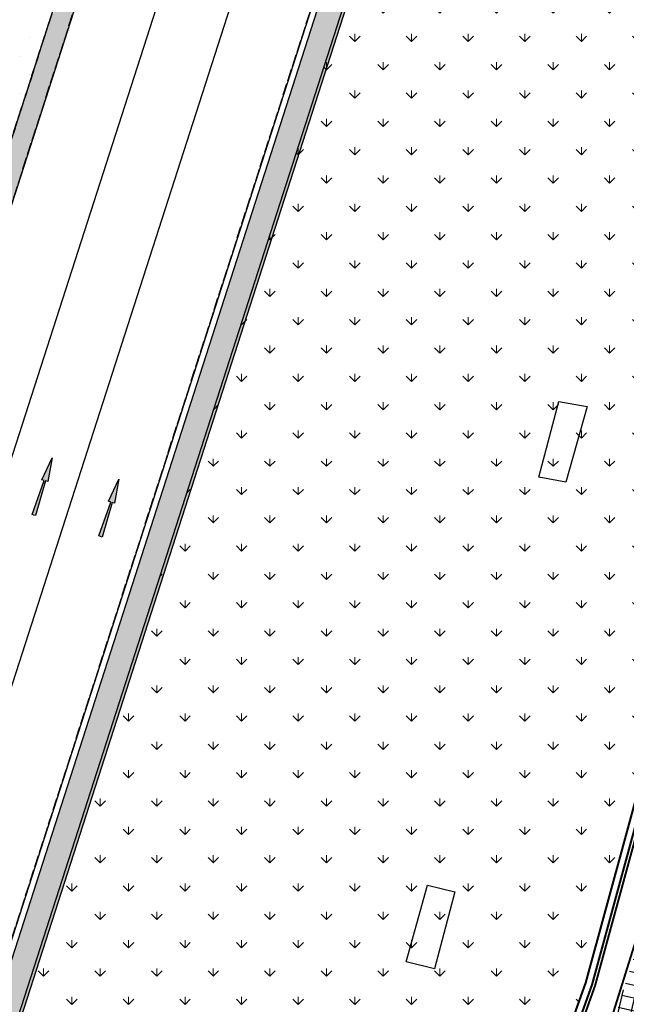
# Model space of a CAD drawing. Units: metres. Extents: x 295381 to 301215, y 4233123 to 4234340.
# Drawn here: x 300549 to 300579, y 4233332 to 4233382 of the extents above; entities that cross this region are included whole.
import ezdxf

# ---------------------------------------------------------------- set-up
doc = ezdxf.new("R2010")
doc.units = ezdxf.units.M
doc.header["$LTSCALE"] = 0.05
doc.header["$MEASUREMENT"] = 0
doc.linetypes.add('6_12', pattern=[18, 6, -12])
doc.linetypes.add('ACAD_ISO02W100', pattern=[15, 12, -3])
doc.layers.add('_hide', color=7, linetype='ACAD_ISO02W100', plot=False)
for name, color, linetype in [('arrows', 1, 'Continuous'), ('boundary_ΠΕΖΟΔΡΟΜΙΑ-ΠΛΑΚΕΣ', 40, 'Continuous'), ('Hatch_Parking_MP', 252, 'Continuous'), ('Hatch_Pezo_MP', 41, 'Continuous'), ('line_S_3_6', 253, '6_12'), ('MP_METRON_bike_road marking_white', 253, 'Continuous'), ('perifraxi', 6, 'Continuous'), ('Perifraxi_MP', 10, 'Continuous'), ('Pezodromio_MP', 30, 'Continuous'), ('ΑΚΤΗ_ΔΥΜΑΙΩΝ', 8, 'Continuous'), ('ΦΡΕΑΤΙΑ ΑΓΩΓΟΥ ΑΜΒΡΙΩΝ', 4, 'Continuous')]:
    doc.layers.add(name, color=color, linetype=linetype)
doc.layers.add('ODOPOIIA-INSIDE', color=7, linetype='Continuous', lineweight=9)
doc.layers.add('Πράσινο', color=73, linetype='Continuous', lineweight=9)
doc.linetypes.add('FENCELINE2', pattern='A,0.25,-0.1,[132,ltypeshp.shx,S=0.1,R=0,X=-0.1,Y=0],-0.1,1', length=1.45)
pattern_1 = [(90, (0, 0), (-1.414213562, 1.414213562), [0.375, -2.453427126]), (45, (0, 0), (-1.4142135624, 1.4142135624), [0.375, -1.625]), (135, (0, 0), (-1.4142135624, -1.4142135624), [0.375, -1.625])]
pattern_2 = [(342, (0, 0), (0.3399186938, 1.04616216792), [0.8, -0.3]), (72, (0, 0), (-1.04616216792, 0.3399186938), [0.8, -0.3])]

# ---------------------------------------------------------------- blocks, each defined once
blk = doc.blocks.new('arrow_straight')
at = {"layer": 'arrows'}
blk.add_hatch(color=252, dxfattribs=at).paths.add_polyline_path([(0, -3), (-0.09, -3), (-0.03, -1.2), (-0.15, -1.2), (0, 0), (0.15, -1.2), (0.03, -1.2), (0.09, -3)])
at = {"layer": 'arrows', "color": 251}
blk.add_lwpolyline([(0, -3), (-0.09, -3), (-0.03, -1.2), (-0.15, -1.2), (0, 0), (0.15, -1.2), (0.03, -1.2), (0.09, -3)], close=True, dxfattribs=at)

msp = doc.modelspace()

# ---------------------------------------------------------------- hatches: boundary and pattern name
at = {"layer": 'Hatch_Pezo_MP'}
h = msp.add_hatch(dxfattribs=at)
h.set_pattern_fill('ANGLE', color=250, scale=4, angle=342, style=0, double=1)
h.set_pattern_definition(pattern_2)
h.paths.add_polyline_path([(300524.298, 4233259.481), (300525.445, 4233258.639), (300591.056, 4233462.417), (300603.899, 4233502.306), (300602.384, 4233502.005), (300589.771, 4233462.831)])
h = msp.add_hatch(dxfattribs=at)
h.set_pattern_fill('ANGLE', color=250, scale=4, angle=342, style=0, double=1)
h.set_pattern_definition(pattern_2)
edge = h.paths.add_edge_path()
edge.add_line((300517.335, 4233275.539), (300560.874, 4233410.764))
edge.add_arc((300560.398, 4233410.917), 0.5, 342.1529, 522.1529)
edge.add_line((300559.922, 4233411.07), (300516.384, 4233275.845))
edge.add_arc((300516.859, 4233275.692), 0.5, 162.1529, 342.1529)
at = {"layer": 'ΑΚΤΗ_ΔΥΜΑΙΩΝ'}
h = msp.add_hatch(dxfattribs=at)
h.set_pattern_fill('NET', color=250, scale=5)
h.set_pattern_definition([(256.95292, (300272.6391, 4232426.0487), (0.60886555, -0.1410948), []), (346.95292, (300272.6391, 4232426.0487), (0.1410948, 0.60886555), [])])
h.paths.add_polyline_path([(300514.715, 4233150), (300518.58, 4233150), (300519.707, 4233152.818), (300536.011, 4233198.039), (300545.126, 4233224.013), (300553.88, 4233248.892), (300561.832, 4233271.485), (300571.153, 4233298.036), (300580.108, 4233324.401), (300584.131, 4233337.247), (300590.443, 4233359.493), (300593.258, 4233370.231), (300600.809, 4233398.648), (300612.523, 4233443.208), (300620.424, 4233473.062), (300625.97, 4233494.028), (300639.517, 4233545.215), (300643.741, 4233561.013), (300649.504, 4233582.939), (300656.252, 4233609.1), (300661.505, 4233633.51), (300666.967, 4233660.05), (300672.85, 4233691.163), (300669.788, 4233691.738), (300658.597, 4233635.344), (300652.777, 4233609.996), (300646.031, 4233583.843), (300640.272, 4233561.933), (300636.049, 4233546.138), (300622.501, 4233494.946), (300616.954, 4233473.98), (300609.053, 4233444.123), (300597.339, 4233399.565), (300589.788, 4233371.147), (300586.98, 4233360.438), (300580.692, 4233338.273), (300576.696, 4233325.515), (300567.76, 4233299.208), (300558.446, 4233272.673), (300550.495, 4233250.083), (300541.741, 4233225.205), (300532.63, 4233199.242), (300516.352, 4233154.093)])
at = {"layer": 'Πράσινο'}
h = msp.add_hatch(dxfattribs=at)
h.set_pattern_fill('GRASS', color=250, scale=2.5, style=0)
h.set_pattern_definition([(90, (0, 0), (-1.7677669525, 1.7677669525), [0.46875, -3.0667839075]), (45, (0, 0), (-1.767766953, 1.767766953), [0.46875, -2.03125]), (135, (0, 0), (-1.767766953, -1.767766953), [0.46875, -2.03125])])
h.paths.add_polyline_path([(300594.78, 4233409.02, -0.067841), (300596.494, 4233413.166, 0.098243), (300598.553, 4233419.15), (300580.055, 4233428.736), (300567.224, 4233388.885), (300588.414, 4233379.244), (300590.262, 4233387.042, 0.147068), (300590.193, 4233389.032, -0.3), (300591.256, 4233393.088, 0.3), (300592.221, 4233396.771, -0.3), (300593.283, 4233400.827, 0.146769), (300594.318, 4233402.523, 0.092931), (300594.409, 4233403.795, -0.092969)])
h.paths.add_polyline_path([(300586.65, 4233404.836), (300588.249, 4233404.437), (300587.227, 4233400.143), (300585.602, 4233400.529)], flags=0)
h.paths.add_polyline_path([(300588.249, 4233404.437), (300586.65, 4233404.836), (300585.602, 4233400.529), (300587.227, 4233400.143)], flags=16)
h = msp.add_hatch(dxfattribs=at)
h.set_pattern_fill('GRASS', color=250, scale=2, style=0)
h.set_pattern_definition(pattern_1)
h.paths.add_polyline_path([(300588.414, 4233379.244), (300567.224, 4233388.885), (300553.706, 4233346.9), (300576.998, 4233332.962), (300577.159, 4233333.413), (300580.158, 4233344.386)])
h.paths.add_polyline_path([(300575.831, 4233362.45), (300577.244, 4233362.198), (300576.173, 4233358.421), (300574.835, 4233358.662)], flags=0)
h.paths.add_polyline_path([(300577.244, 4233362.198), (300575.831, 4233362.45), (300574.835, 4233358.662), (300576.173, 4233358.421)], flags=16)
h = msp.add_hatch(dxfattribs=at)
h.set_pattern_fill('GRASS', color=250, scale=2, style=0)
h.set_pattern_definition(pattern_1)
h.paths.add_polyline_path([(300576.998, 4233332.962), (300570.36, 4233336.934), (300569.617, 4233334.112), (300568.202, 4233334.459), (300569.098, 4233337.689), (300553.706, 4233346.9), (300541.071, 4233307.656), (300563.019, 4233293.883)])
h.paths.add_polyline_path([(300559.336, 4233301.776), (300560.882, 4233301.291), (300559.581, 4233297.551), (300558.05, 4233298.085)], flags=0)
h.paths.add_polyline_path([(300570.36, 4233336.934), (300569.098, 4233337.689), (300568.202, 4233334.459), (300569.617, 4233334.112)], flags=17)
h.paths.add_polyline_path([(300559.336, 4233301.776), (300558.05, 4233298.085), (300559.581, 4233297.551), (300560.882, 4233301.291)], flags=16)

# ---------------------------------------------------------------- linework, layer by layer
at = {"layer": '_hide', "color": 250}
msp.add_line((300515.632, 4233233.54), (300601.328, 4233499.701), dxfattribs=at)
msp.add_lwpolyline([(300517.335, 4233275.539), (300560.874, 4233410.764, 1), (300559.922, 4233411.07), (300516.384, 4233275.845, 1), (300517.335, 4233275.539)], format="xyb", close=True, dxfattribs=at)
msp.add_lwpolyline([(300558.15, 4233405.568), (300555.792, 4233406.327), (300515.889, 4233282.393), (300518.247, 4233281.634)], close=True, dxfattribs=at)
at = {"layer": 'boundary_ΠΕΖΟΔΡΟΜΙΑ-ΠΛΑΚΕΣ', "color": 250}
msp.add_lwpolyline([(300524.298, 4233259.481), (300525.445, 4233258.639), (300591.056, 4233462.417), (300603.899, 4233502.306), (300602.384, 4233502.005), (300589.771, 4233462.831)], close=True, dxfattribs=at)
at = {"layer": 'Hatch_Parking_MP', "color": 250}
for p, q in [((300549.375, 4233380.625), (300549.375, 4233380.625)), ((300548.906, 4233379.688), (300548.906, 4233379.688)), ((300549.375, 4233378.75), (300549.375, 4233378.75)), ((300548.906, 4233377.812), (300548.906, 4233377.812))]:
    msp.add_line(p, q, dxfattribs=at)
at = {"layer": 'line_S_3_6', "color": 250, "linetype": 'Continuous'}
for points in [[(300521.012, 4233274.316), (300582.466, 4233465.184), (300594.697, 4233503.169)], [(300524.344, 4233273.243), (300585.798, 4233464.111), (300598.028, 4233502.096)]]:
    msp.add_lwpolyline(points, dxfattribs=at)
at = {"layer": 'MP_METRON_bike_road marking_white', "color": 250, "const_width": 0.1}
msp.add_lwpolyline([(300514.554, 4233150), (300516.211, 4233154.146), (300532.489, 4233199.292), (300541.599, 4233225.254), (300550.354, 4233250.133), (300558.304, 4233272.723), (300567.619, 4233299.257), (300576.553, 4233325.561), (300580.548, 4233338.316), (300586.836, 4233360.478), (300589.643, 4233371.185), (300597.194, 4233399.604), (300608.908, 4233444.162), (300616.809, 4233474.018), (300622.356, 4233494.984), (300635.904, 4233546.176), (300640.127, 4233561.971), (300645.885, 4233583.881), (300652.632, 4233610.032), (300658.451, 4233635.375), (300670.655, 4233696.875)], dxfattribs=at).dxf.unprotected_set("ltscale", 0)
msp.add_lwpolyline([(300562.736, 4233291.608), (300577.636, 4233333.263), (300580.642, 4233344.263), (300590.747, 4233386.921, 0.146653), (300590.666, 4233389.193, -0.3), (300591.59, 4233392.716, 0.3), (300592.694, 4233396.931, -0.3), (300593.617, 4233400.455, 0.146769), (300594.802, 4233402.397, 0.092946), (300594.905, 4233403.852, -0.092934), (300595.263, 4233408.892, -0.067868), (300596.926, 4233412.915, 0.136364), (300599.2, 4233421.596, -0.067868), (300599.725, 4233425.917, -0.051607), (300600.89, 4233429.02, 0.051583), (300603.826, 4233436.834, 0.041595), (300605.08, 4233444.004, -0.083333), (300608.703, 4233457.83, 0.041577), (300611.125, 4233464.69), (300624.013, 4233506.753), (300636.561, 4233554.072)], format="xyb", dxfattribs=at).dxf.unprotected_set("ltscale", 0)
at = {"layer": 'ODOPOIIA-INSIDE', "color": 250}
msp.add_line((300516.384, 4233275.845), (300559.922, 4233411.07), dxfattribs=at)
at = {"layer": 'perifraxi', "color": 250, "lineweight": 40, "ltscale": 20}
for points in [[(300636.078, 4233554.2), (300623.533, 4233506.89), (300610.646, 4233464.834, -0.041636), (300608.247, 4233458.035, 0.083333), (300604.582, 4233444.049, -0.041595), (300603.342, 4233436.961, -0.051583), (300600.443, 4233429.243, 0.051607), (300599.241, 4233426.044, 0.067868), (300598.7, 4233421.588, -0.136364), (300596.494, 4233413.166, 0.067868), (300594.78, 4233409.019, 0.092934), (300594.409, 4233403.795, -0.092946), (300594.318, 4233402.523, -0.146769), (300593.283, 4233400.827, 0.3), (300592.221, 4233396.771, -0.3), (300591.256, 4233393.088, 0.3), (300590.193, 4233389.032, -0.146769), (300590.263, 4233387.046), (300580.156, 4233344.38), (300577.159, 4233333.413), (300562.265, 4233291.777, -0.041595)], [(300562.595, 4233291.659), (300577.493, 4233333.308), (300580.497, 4233344.3), (300590.601, 4233386.957, 0.146769), (300590.524, 4233389.144, -0.3), (300591.489, 4233392.827, 0.3), (300592.552, 4233396.883, -0.3), (300593.517, 4233400.566, 0.146769), (300594.657, 4233402.435, 0.092946), (300594.756, 4233403.835, -0.092934), (300595.118, 4233408.93, -0.067868), (300596.796, 4233412.99, 0.136364), (300599.05, 4233421.594, -0.067868), (300599.58, 4233425.955, -0.051607), (300600.756, 4233429.087, 0.051583), (300603.681, 4233436.872, 0.041595), (300604.93, 4233444.018, -0.083333), (300608.566, 4233457.891, 0.041595), (300610.981, 4233464.731), (300623.869, 4233506.794), (300636.416, 4233554.11)]]:
    msp.add_lwpolyline(points, format="xyb", dxfattribs=at)
at = {"layer": 'Perifraxi_MP', "color": 250, "linetype": 'FENCELINE2', "ltscale": 6}
msp.add_lwpolyline([(300562.595, 4233291.659), (300577.493, 4233333.308), (300580.497, 4233344.3), (300590.601, 4233386.957, 0.146769), (300590.524, 4233389.144, -0.3), (300591.489, 4233392.827, 0.3), (300592.552, 4233396.883, -0.3), (300593.517, 4233400.566, 0.146769), (300594.657, 4233402.435, 0.092946), (300594.756, 4233403.835, -0.092934), (300595.118, 4233408.93, -0.067868), (300596.796, 4233412.99, 0.136364), (300599.05, 4233421.594, -0.067868), (300599.58, 4233425.955, -0.051607), (300600.756, 4233429.087, 0.051583), (300603.681, 4233436.872, 0.041595), (300604.93, 4233444.018, -0.083333), (300608.566, 4233457.891, 0.041595), (300610.981, 4233464.731), (300623.869, 4233506.794), (300636.416, 4233554.11)], format="xyb", dxfattribs=at)
at = {"layer": 'Pezodromio_MP', "color": 250}
for p, q in [((300589.487, 4233462.924), (300493.954, 4233166.213)), ((300590.934, 4233462.525), (300495.371, 4233165.717)), ((300516.384, 4233275.845), (300559.922, 4233411.07))]:
    msp.add_line(p, q, dxfattribs=at)
at = {"layer": 'Pezodromio_MP', "color": 250, "flags": 128}
msp.add_lwpolyline([(300560.874, 4233410.764), (300517.335, 4233275.539)], dxfattribs=at)
at = {"layer": 'ΦΡΕΑΤΙΑ ΑΓΩΓΟΥ ΑΜΒΡΙΩΝ', "color": 250}
for points in [[(300577.244, 4233362.198), (300576.173, 4233358.421), (300574.835, 4233358.662), (300575.831, 4233362.45)], [(300569.263, 4233338.285), (300570.628, 4233337.952), (300569.617, 4233334.112), (300568.202, 4233334.459)], [(300569.263, 4233338.285), (300570.628, 4233337.952), (300569.617, 4233334.112), (300568.202, 4233334.459)]]:
    msp.add_lwpolyline(points, close=True, dxfattribs=at)

# ---------------------------------------------------------------- block references
at = {"layer": 'arrows', "color": 250, "rotation": 342.1528311022377}
for p in [(300550.516, 4233359.629), (300553.848, 4233358.556)]:
    msp.add_blockref('arrow_straight', p, dxfattribs=at)

doc.saveas('drawing.dxf')
